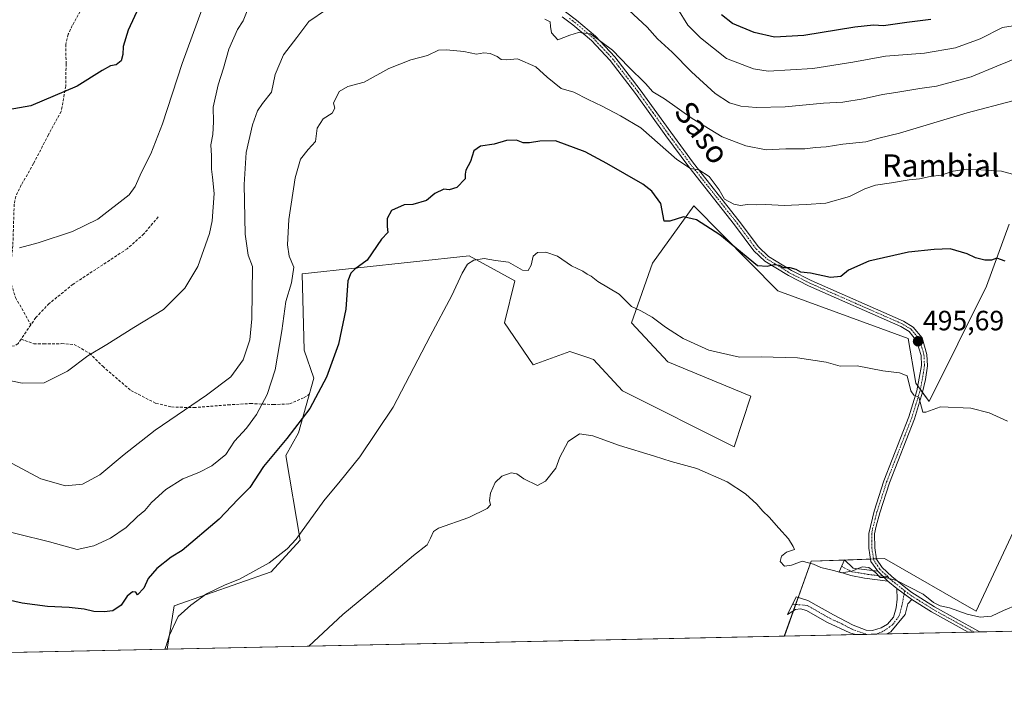
# Model space of a CAD drawing. Units: metres. Extents: x 645166 to 648647, y 4720700 to 4723086.
# Drawn here: x 645958 to 646311, y 4720700 to 4720943 of the extents above; entities that cross this region are included whole.
import ezdxf
from ezdxf.enums import TextEntityAlignment as Align

# ---------------------------------------------------------------- set-up
doc = ezdxf.new("R2010")
doc.units = ezdxf.units.M
doc.header["$MEASUREMENT"] = 0
doc.linetypes.add('TRAZO_Y_PUNTO', pattern=[1, 0.5, -0.25, 0, -0.25])
doc.linetypes.add('TRAZOSX2', pattern=[1.5, 1, -0.5])
for name, color, linetype, lineweight in [('Camino', 19, 'Continuous', 0), ('Camino Cxs', 19, 'Continuous', 0), ('Camino eje', 39, 'TRAZO_Y_PUNTO', 13), ('Carátula', 7, 'Continuous', 5), ('Comarca CxS', 133, 'Continuous', 0), ('Comunidad Autónoma CxS', 142, 'Continuous', 0), ('Cultivos herbáceos CxS', 92, 'Continuous', 0), ('Curva de nivel maestra', 36, 'Continuous', 30), ('Curva de nivel normal', 36, 'Continuous', 0), ('Espacio natural protegido CxS', 2, 'Continuous', 0), ('Matorral', 135, 'Continuous', 0), ('Matorral CxS', 135, 'Continuous', 0), ('Municipio CxS', 142, 'Continuous', 0), ('Provincia CxS', 1, 'Continuous', 0), ('Punto de cota en terreno', 7, 'Continuous', 0), ('Rótulo de punto de cota en terreno', 19, 'Continuous', 0), ('Senda', 19, 'TRAZOSX2', 0), ('Texto cartográfico', 19, 'Continuous', 0)]:
    doc.layers.add(name, color=color, linetype=linetype, lineweight=lineweight)
doc.styles.add('Arial', font='txt', dxfattribs={"height": 0.2})

# ---------------------------------------------------------------- blocks, each defined once
blk = doc.blocks.new('*U152')
at = {"layer": 'Matorral CxS', "color": 135, "linetype": 'Continuous', "lineweight": 0}
for points in [[(646342.91, 4720723.73, 488.84), (646232.42, 4720721.39, 487.37), (646242.02, 4720748.28, 490.09), (646268.35, 4720749.23, 490.73), (646301.26, 4720730.41, 490.1), (646336.05, 4720804.72, 496.89)], [(646313.09, 4720869.31, 501.4), (646304.95, 4720847.03, 498.95), (646284.33, 4720805.66, 495.03), (646279.63, 4720812.25, 495.03), (646276.81, 4720828.24, 495.61), (646230.04, 4720845.37, 497.84), (646200, 4720875.85, 501.17), (646185.08, 4720855.34, 496.8), (646177.62, 4720833.9, 494.56), (646190.67, 4720819.92, 492.96), (646220.39, 4720807.54, 493.01), (646214.44, 4720789.37, 490.73), (646174.32, 4720809.43, 491.19), (646163.97, 4720820.71, 491.61), (646161.56, 4720821.52, 491.59), (646155.51, 4720823.53, 491.58), (646142.35, 4720818.83, 492.07), (646132.01, 4720833.88, 493.51), (646135.77, 4720848.93, 494.2), (646119.31, 4720857.87, 495.53), (646059.38, 4720851.49, 503.98), (646060.11, 4720824.1, 502.43), (646063.64, 4720814.02, 500.64), (646058.1, 4720794.36, 499.34), (646053.56, 4720786.29, 498.7), (646058.66, 4720755.81, 493.92), (646048.32, 4720744.52, 493.87), (646013.53, 4720732.29, 495.66), (646010.93, 4720716.69, 494.06), (645943.92, 4720715.27, 498.46)]]:
    blk.add_polyline3d(points, dxfattribs=at)
blk = doc.blocks.new('*U160')
at = {"layer": 'Cultivos herbáceos CxS', "color": 92, "linetype": 'Continuous', "lineweight": 0}
blk.add_polyline3d([(646336.05, 4720804.72, 496.89), (646301.26, 4720730.41, 490.1), (646268.35, 4720749.23, 490.73), (646242.02, 4720748.28, 490.09), (646232.42, 4720721.39, 487.37), (646010.93, 4720716.69, 494.06), (646013.53, 4720732.29, 495.66), (646048.32, 4720744.52, 493.87), (646058.66, 4720755.81, 493.92), (646053.56, 4720786.29, 498.7), (646058.1, 4720794.36, 499.34), (646063.64, 4720814.02, 500.64), (646060.11, 4720824.1, 502.43), (646059.38, 4720851.49, 503.98), (646119.31, 4720857.87, 495.53), (646135.77, 4720848.93, 494.2), (646132.01, 4720833.88, 493.51), (646142.35, 4720818.83, 492.07), (646155.51, 4720823.53, 491.58), (646161.56, 4720821.52, 491.59), (646163.97, 4720820.71, 491.61), (646174.32, 4720809.43, 491.19), (646214.44, 4720789.37, 490.73), (646220.39, 4720807.54, 493.01), (646190.67, 4720819.92, 492.96), (646177.62, 4720833.9, 494.56), (646185.08, 4720855.34, 496.8), (646200, 4720875.85, 501.17), (646230.04, 4720845.37, 497.84), (646276.81, 4720828.24, 495.61), (646279.63, 4720812.25, 495.03), (646279.63, 4720812.25, 495.03), (646284.33, 4720805.66, 495.03), (646304.95, 4720847.03, 498.95), (646313.09, 4720869.31, 501.4)], dxfattribs=at)
blk = doc.blocks.new('*U166')
at = {"layer": 'Curva de nivel normal', "color": 36, "linetype": 'Continuous', "lineweight": 0}
blk.add_polyline3d([(646316.16, 4720732.69, 490), (646311.02, 4720730.62, 490), (646306.69, 4720728.51, 490), (646302.69, 4720728.14, 490), (646298.02, 4720729.25, 490), (646291.65, 4720731.58, 490), (646288.38, 4720732.26, 490), (646285.94, 4720733.5, 490), (646282.21, 4720736.44, 490), (646272.71, 4720741.34, 490), (646268.72, 4720742.49, 490), (646266.79, 4720742.39, 490), (646265.1, 4720744.2, 490), (646262.79, 4720746.05, 490), (646260.36, 4720746.21, 490), (646256.69, 4720744.66, 490), (646253.02, 4720744.1, 490), (646250.02, 4720744.9, 490), (646245.5, 4720745.97, 490), (646242.92, 4720747.24, 490), (646238.83, 4720748.33, 490), (646234.99, 4720746.91, 490), (646232.5, 4720746.5, 490), (646230.89, 4720748.22, 490), (646231.4, 4720750.14, 490), (646233.18, 4720751.52, 490), (646236.04, 4720752.48, 490), (646235.64, 4720753.6, 490), (646233.88, 4720756.35, 490), (646230.39, 4720760.09, 490), (646226.94, 4720764.14, 490), (646224.65, 4720766.29, 490), (646222.55, 4720768.78, 490), (646218.52, 4720772.42, 490), (646211.86, 4720776.75, 490), (646201.04, 4720781.6, 490), (646191.84, 4720784.07, 490), (646185.82, 4720786.05, 490), (646173.3, 4720789.79, 490), (646163.68, 4720793.29, 490), (646158.91, 4720794.04, 490), (646154.85, 4720791.3, 490), (646151.87, 4720785.65, 490), (646150.41, 4720781.69, 490), (646146.71, 4720777.06, 490), (646143.86, 4720775.47, 490), (646138.96, 4720777.84, 490), (646136.47, 4720779.61, 490), (646134.4, 4720780.07, 490), (646131.05, 4720778.84, 490), (646128.69, 4720776.51, 490), (646126.98, 4720772.66, 490), (646126.62, 4720770.1, 490), (646126.98, 4720768.47, 490), (646125.77, 4720767.25, 490), (646119.22, 4720764, 490), (646108.29, 4720760.2, 490), (646106.49, 4720758.92, 490), (646105.51, 4720756.58, 490), (646104.24, 4720754.19, 490), (646099.32, 4720750.36, 490), (646088.51, 4720741.1, 490), (646074.03, 4720729.11, 490), (646061.85, 4720717.77, 490)], dxfattribs=at)
blk = doc.blocks.new('*U183')
at = {"layer": 'Curva de nivel normal', "color": 36, "linetype": 'Continuous', "lineweight": 0}
for points in [[(646318.37, 4720941.11, 520), (646310.69, 4720939.88, 520), (646302.71, 4720935.85, 520), (646293.78, 4720932.54, 520), (646282.71, 4720930.62, 520), (646278.02, 4720930.37, 520), (646268.69, 4720929.65, 520), (646257.02, 4720927.44, 520), (646242.69, 4720925.13, 520), (646226.65, 4720924.19, 520), (646221.32, 4720925.07, 520), (646211.69, 4720928.72, 520), (646202.36, 4720936.13, 520), (646197.75, 4720940.76, 520), (646194.12, 4720946.71, 520)], [(646023.57, 4720946.59, 520), (646016.32, 4720926.93, 520), (646009.3, 4720905.26, 520), (646005.14, 4720894.59, 520), (646001.76, 4720887.93, 520), (645999.53, 4720882.8, 520), (645997.36, 4720879.86, 520), (645986.16, 4720871.1, 520), (645977.02, 4720866.61, 520), (645964.68, 4720862.63, 520), (645958.01, 4720860.78, 520)]]:
    blk.add_polyline3d(points, dxfattribs=at)
blk = doc.blocks.new('*U205')
at = {"layer": 'Curva de nivel normal', "color": 36, "linetype": 'Continuous', "lineweight": 0}
blk.add_polyline3d([(646322.13, 4720885.07, 505), (646310.36, 4720888.36, 505), (646302.86, 4720888.84, 505), (646297.74, 4720889.04, 505), (646292.98, 4720888.27, 505), (646288.72, 4720886.9, 505), (646284.69, 4720886.37, 505), (646280.89, 4720885.54, 505), (646277.17, 4720885.18, 505), (646270.89, 4720884.07, 505), (646265.17, 4720883.29, 505), (646261.26, 4720881.93, 505), (646255.83, 4720879.18, 505), (646247.36, 4720876.86, 505), (646240.26, 4720876.39, 505), (646232.37, 4720875.99, 505), (646225.83, 4720876.4, 505), (646222.32, 4720876.23, 505), (646219.19, 4720876.35, 505), (646216.72, 4720875.98, 505), (646214.25, 4720876.41, 505), (646211, 4720878.24, 505), (646209.08, 4720881.65, 505), (646205.44, 4720886.34, 505), (646201.72, 4720888.78, 505), (646198.78, 4720889.28, 505), (646193.8, 4720892.52, 505), (646180.91, 4720903.82, 505), (646173.64, 4720908.21, 505), (646167.09, 4720911.66, 505), (646161.99, 4720914.06, 505), (646156.94, 4720916.65, 505), (646152.37, 4720917.99, 505), (646147.31, 4720922.02, 505), (646143.2, 4720925.77, 505), (646136.71, 4720928.61, 505), (646132.73, 4720928.3, 505), (646130.86, 4720928.43, 505), (646129.44, 4720929.44, 505), (646126.88, 4720930.61, 505), (646124.62, 4720930.74, 505), (646121.97, 4720930.32, 505), (646117.38, 4720931.29, 505), (646111.26, 4720931.84, 505), (646108.32, 4720931.77, 505), (646104.37, 4720929.82, 505), (646098.36, 4720928.24, 505), (646090.49, 4720925.12, 505), (646081.61, 4720920.26, 505), (646075.76, 4720918.68, 505), (646072.69, 4720916.92, 505), (646070.7, 4720912.7, 505), (646071.12, 4720910.9, 505), (646070.15, 4720909.1, 505), (646066.96, 4720907.08, 505), (646064.8, 4720903.76, 505), (646064.19, 4720898.93, 505), (646061.52, 4720896.09, 505), (646058.81, 4720892.59, 505), (646056.86, 4720885.93, 505), (646054.6, 4720870.96, 505), (646054.13, 4720861.86, 505), (646054.81, 4720857.78, 505), (646056.38, 4720853.89, 505), (646055.54, 4720848.26, 505), (646053.61, 4720841.56, 505), (646052.18, 4720830.98, 505), (646049.78, 4720816.96, 505), (646046.81, 4720808.11, 505), (646043.02, 4720800.92, 505), (646039.42, 4720796.1, 505), (646035.2, 4720791.37, 505), (646032.02, 4720786.64, 505), (646027.02, 4720782.54, 505), (646022.36, 4720780.12, 505), (646016.66, 4720777.89, 505), (646010.51, 4720774.03, 505), (646005.39, 4720769.38, 505), (646003.01, 4720766.47, 505), (646000.4, 4720764.32, 505), (645996.23, 4720760.38, 505), (645990.66, 4720756.58, 505), (645984.69, 4720753.77, 505), (645978.7, 4720752.5, 505), (645968.71, 4720755.2, 505), (645945.43, 4720761, 505)], dxfattribs=at)
blk = doc.blocks.new('*U227')
at = {"layer": 'Curva de nivel normal', "color": 36, "linetype": 'Continuous', "lineweight": 0}
for points in [[(646314.36, 4720913.58, 510), (646298.02, 4720909.24, 510), (646273.69, 4720901.9, 510), (646266.36, 4720900.11, 510), (646261.68, 4720898.84, 510), (646253.39, 4720898.01, 510), (646247.47, 4720897.04, 510), (646243.61, 4720896.83, 510), (646239.82, 4720896.36, 510), (646232.91, 4720896.35, 510), (646225.92, 4720896.02, 510), (646218.58, 4720897.36, 510), (646210.14, 4720900.64, 510), (646199.39, 4720907.24, 510), (646189.44, 4720914.34, 510), (646185.26, 4720916.83, 510), (646182.57, 4720919.81, 510), (646176.48, 4720925.72, 510), (646170.82, 4720931.72, 510), (646162.88, 4720937.67, 510), (646158.56, 4720938.1, 510), (646155.51, 4720937.1, 510), (646151.18, 4720935.42, 510), (646148.92, 4720937.92, 510), (646148.46, 4720940.26, 510), (646148.39, 4720941.98, 510), (646146.52, 4720942.83, 510)], [(646068.1, 4720946.4, 510), (646061.86, 4720942.06, 510), (646057.56, 4720936.26, 510), (646052.74, 4720930.02, 510), (646049.75, 4720922.97, 510), (646048.44, 4720916.68, 510), (646045.22, 4720912.55, 510), (646043.36, 4720909.92, 510), (646041.59, 4720904.97, 510), (646039.34, 4720895.06, 510), (646038.64, 4720883.55, 510), (646038.96, 4720865.7, 510), (646039.99, 4720858.21, 510), (646041.66, 4720854.06, 510), (646041.39, 4720835.26, 510), (646040.62, 4720827.72, 510), (646038.24, 4720820.59, 510), (646033.86, 4720814.53, 510), (646025.07, 4720807.88, 510), (646006.69, 4720795.28, 510), (645995.51, 4720786.56, 510), (645986.79, 4720779.34, 510), (645980.63, 4720775.96, 510), (645974.53, 4720775.33, 510), (645965.67, 4720777.9, 510), (645955.39, 4720783.32, 510)]]:
    blk.add_polyline3d(points, dxfattribs=at)
blk = doc.blocks.new('*U235')
at = {"layer": 'Curva de nivel normal', "color": 36, "linetype": 'Continuous', "lineweight": 0}
blk.add_polyline3d([(646312.51, 4720798.61, 495), (646305.94, 4720801.5, 495), (646299.27, 4720803.26, 495), (646288.44, 4720803.69, 495), (646283.24, 4720801.8, 495), (646282.16, 4720801.74, 495), (646280.71, 4720807.18, 495), (646278.93, 4720807.93, 495), (646277.84, 4720809.5, 495), (646276.48, 4720814.85, 495), (646273.72, 4720815.93, 495), (646267.76, 4720816.58, 495), (646258.52, 4720818.4, 495), (646252.45, 4720818.28, 495), (646247.46, 4720819.71, 495), (646237.17, 4720821.26, 495), (646224.05, 4720821.7, 495), (646216.32, 4720821.53, 495), (646205.37, 4720824.01, 495), (646196.09, 4720828.27, 495), (646193.18, 4720830.18, 495), (646189.8, 4720832.27, 495), (646185.02, 4720835.93, 495), (646180.98, 4720838.22, 495), (646177.53, 4720839.77, 495), (646173.21, 4720844.12, 495), (646165.46, 4720848.7, 495), (646163.06, 4720850.63, 495), (646161.73, 4720851.32, 495), (646160.1, 4720852.43, 495), (646156.07, 4720854.33, 495), (646151.03, 4720857.81, 495), (646146.86, 4720859.27, 495), (646143.86, 4720859.06, 495), (646142.31, 4720857.74, 495), (646141.57, 4720854.59, 495), (646140.5, 4720852.61, 495), (646138.42, 4720852.79, 495), (646133.41, 4720855.64, 495), (646128.81, 4720856.22, 495), (646124.66, 4720856.94, 495), (646121.02, 4720856.37, 495), (646118.76, 4720854.9, 495), (646116.8, 4720851.66, 495), (646113.16, 4720843.66, 495), (646105.32, 4720829.1, 495), (646092.09, 4720803.62, 495), (646080.09, 4720785.78, 495), (646073.05, 4720777, 495), (646067.23, 4720769.94, 495), (646057.3, 4720756.19, 495), (646054.08, 4720752.7, 495), (646047.55, 4720747.76, 495), (646036.98, 4720741.89, 495), (646031.78, 4720739.8, 495), (646025.14, 4720736.53, 495), (646019.47, 4720732.53, 495), (646014.88, 4720728.44, 495), (646011.69, 4720721.46, 495), (646010.78, 4720718.25, 495), (646010.18, 4720716.67, 495)], dxfattribs=at)
blk = doc.blocks.new('*U242')
at = {"layer": 'Curva de nivel maestra', "color": 36, "linetype": 'Continuous', "lineweight": 30}
blk.add_polyline3d([(646311.69, 4720856.06, 500), (646308.69, 4720857.05, 500), (646306.69, 4720856.34, 500), (646304.36, 4720856.39, 500), (646301.06, 4720857.24, 500), (646297.97, 4720858.69, 500), (646291.96, 4720860.49, 500), (646286.17, 4720860.17, 500), (646277.02, 4720859.2, 500), (646262.69, 4720856, 500), (646255.4, 4720852.73, 500), (646252.74, 4720850.52, 500), (646248.92, 4720850.11, 500), (646241.82, 4720851.7, 500), (646238.35, 4720852.07, 500), (646236.6, 4720853.05, 500), (646234.55, 4720853.59, 500), (646232.18, 4720853.66, 500), (646230.73, 4720854.42, 500), (646228.74, 4720854.72, 500), (646226.3, 4720854.1, 500), (646222.76, 4720854.28, 500), (646209.24, 4720865.48, 500), (646200.94, 4720870.86, 500), (646196.25, 4720871.86, 500), (646191.31, 4720870.39, 500), (646189.35, 4720870.34, 500), (646188.14, 4720876.71, 500), (646184.86, 4720881.16, 500), (646181.68, 4720883.59, 500), (646168.73, 4720891.05, 500), (646161, 4720895.24, 500), (646150.36, 4720899.24, 500), (646144.69, 4720899.07, 500), (646141.02, 4720898.47, 500), (646138.69, 4720898.53, 500), (646136.36, 4720899.45, 500), (646132.69, 4720899.34, 500), (646128.36, 4720898.05, 500), (646123.39, 4720897.26, 500), (646121.04, 4720895.67, 500), (646119.8, 4720891.81, 500), (646118.2, 4720888.66, 500), (646117.93, 4720887.28, 500), (646117.87, 4720885.6, 500), (646114.88, 4720882.48, 500), (646112.14, 4720881.65, 500), (646110.22, 4720881.88, 500), (646107.02, 4720880.28, 500), (646103.98, 4720877.82, 500), (646099.18, 4720876.4, 500), (646095.98, 4720876.23, 500), (646091.53, 4720874.18, 500), (646089.88, 4720871.28, 500), (646089.93, 4720868.43, 500), (646090.2, 4720866.26, 500), (646087.86, 4720863.94, 500), (646082.69, 4720856.41, 500), (646078.33, 4720853.14, 500), (646076.86, 4720851.64, 500), (646075.83, 4720848.9, 500), (646075.06, 4720838.78, 500), (646072.45, 4720826.2, 500), (646068.17, 4720814.35, 500), (646062.2, 4720803.16, 500), (646053.91, 4720792.33, 500), (646045.58, 4720782.28, 500), (646040.69, 4720774.76, 500), (646036.36, 4720770.42, 500), (646029.69, 4720763.35, 500), (646016.39, 4720752.13, 500), (646012.48, 4720749.74, 500), (646007.24, 4720745.66, 500), (646004.12, 4720742.1, 500), (646002.62, 4720738.58, 500), (646000.39, 4720736.21, 500), (645999.72, 4720737.16, 500), (645998.55, 4720737.28, 500), (645996.69, 4720735.78, 500), (645994.46, 4720732.54, 500), (645991.44, 4720730.53, 500), (645988.43, 4720730.06, 500), (645984.72, 4720730.24, 500), (645981.16, 4720731.05, 500), (645975.78, 4720731.67, 500), (645968.06, 4720731.97, 500), (645958.99, 4720733.23, 500), (645949.88, 4720735.31, 500)], dxfattribs=at)
blk = doc.blocks.new('*U245')
at = {"layer": 'Curva de nivel maestra', "color": 36, "linetype": 'Continuous', "lineweight": 30}
for points in [[(646285.02, 4720942.71, 525), (646276.36, 4720941.74, 525), (646268.02, 4720940.51, 525), (646264.45, 4720940.67, 525), (646257.72, 4720940.06, 525), (646239.45, 4720937.04, 525), (646228.93, 4720936.46, 525), (646221.65, 4720938.09, 525), (646213.84, 4720941.28, 525), (646209.83, 4720944.46, 525)], [(646001.52, 4720948.79, 525), (645997.04, 4720938.96, 525), (645995.21, 4720933.07, 525), (645995.11, 4720930.22, 525), (645994.45, 4720927.98, 525), (645992.69, 4720926.52, 525), (645990.69, 4720926.1, 525), (645987.69, 4720924.47, 525), (645978.69, 4720918.87, 525), (645962.02, 4720911.82, 525), (645949.01, 4720909.44, 525)]]:
    blk.add_polyline3d(points, dxfattribs=at)
blk = doc.blocks.new('5PATER')
at = {"layer": 'Carátula', "linetype": 'Continuous', "lineweight": 5}
h = blk.add_hatch(color=250, dxfattribs=at)
edge = h.paths.add_edge_path()
edge.add_ellipse((0, 0.01), major_axis=(-1.33, -1.34), ratio=0.999422, start_angle=0, end_angle=360)
blk = doc.blocks.new('*U260')
at = {"layer": 'Camino eje', "color": 39, "linetype": 'TRAZO_Y_PUNTO', "lineweight": 13}
for points in [[(646265.45, 4720722.09, 488.48), (646268.12, 4720723.24, 488.58), (646271.28, 4720725.48, 488.72), (646273.63, 4720728.67, 488.83), (646274.61, 4720732.28, 489.16), (646275.59, 4720737.68, 489.72)], [(646235.35, 4720732.86, 488.07), (646240.61, 4720732.41, 488.17), (646248.86, 4720727.72, 488.28), (646253.01, 4720725.81, 488.33), (646256.52, 4720723.95, 488.35), (646262.05, 4720722.02, 488.39)]]:
    blk.add_polyline3d(points, dxfattribs=at)

msp = doc.modelspace()

# ---------------------------------------------------------------- linework, layer by layer
at = {"layer": 'Camino', "color": 19, "linetype": 'Continuous', "lineweight": 0}
for points in [[(646153.87, 4720945.47, 511.4), (646157.88, 4720942.56, 510.83), (646164.65, 4720936.79, 510.54), (646171.62, 4720929.37, 509.44), (646180.74, 4720917.51, 508.61), (646191.65, 4720902.27, 506.67), (646199.82, 4720891.2, 505.39), (646216.25, 4720870.38, 502.76), (646223.12, 4720861.09, 501.17), (646226.76, 4720857.7, 500.44), (646234.95, 4720852.66, 499.74), (646241.99, 4720849.07, 498.74), (646275.19, 4720834.46, 496.36), (646278.68, 4720832.33, 495.99), (646281.81, 4720828.45, 495.71), (646283.58, 4720822.54, 495.93), (646283.76, 4720818.48, 495.82), (646283.07, 4720813.54, 495.49), (646282.04, 4720808.94, 495.03), (646279.13, 4720799.38, 494.58), (646270.11, 4720776.38, 492.73), (646266.68, 4720765.65, 491.68), (646265.36, 4720760.83, 491.29), (646264.82, 4720758.08, 491.06), (646264.87, 4720753.1, 490.76), (646265.53, 4720749.04, 490.43), (646267.55, 4720746.05, 490.32), (646270.97, 4720742.74, 490.13), (646277.78, 4720737.27, 489.82), (646286.25, 4720731.96, 489.85), (646301.78, 4720723.35, 489.02), (646302.57, 4720722.88, 489.03), (646302.58, 4720722.88, 489.03)], [(646265.91, 4720744.67, 490.09), (646263.5, 4720748.23, 490.25), (646262.74, 4720752.92, 490.58), (646262.68, 4720758.28, 490.93), (646264.63, 4720766.26, 491.67), (646268.1, 4720777.1, 492.79), (646277.11, 4720800.08, 494.54), (646279.98, 4720809.48, 494.93), (646281.62, 4720818.58, 495.4), (646281.46, 4720822.18, 495.48), (646279.89, 4720827.44, 495.61), (646277.25, 4720830.7, 495.78), (646274.2, 4720832.56, 495.91), (646241.08, 4720847.14, 498.17), (646233.9, 4720850.8, 499.19), (646225.46, 4720855.99, 500.14), (646221.52, 4720859.66, 500.8), (646214.55, 4720869.08, 501.81), (646198.12, 4720889.91, 504.77), (646189.92, 4720901.02, 506.16), (646179.03, 4720916.24, 507.94), (646169.97, 4720928.02, 508.88), (646163.21, 4720935.22, 509.74), (646156.56, 4720940.88, 510.31), (646152.71, 4720943.68, 510.88)], [(646269.56, 4720741.14, 489.92), (646261.13, 4720742.17, 489.76), (646256.24, 4720743.14, 489.69), (646252.04, 4720744.47, 489.81), (646253.95, 4720748.8, 490.28), (646257.13, 4720745.83, 489.98), (646265.91, 4720744.67, 490.09)], [(646265.91, 4720744.67, 490.09), (646269.56, 4720741.14, 489.92)], [(646265.91, 4720744.67, 490.09), (646269.56, 4720741.14, 489.92)], [(646272.83, 4720738.52, 489.78), (646269.56, 4720741.14, 489.92)], [(646257.9, 4720721.93, 488.33), (646257.89, 4720721.93, 488.33), (646255.96, 4720722.6, 488.3), (646247.66, 4720726.42, 488.2), (646240.4, 4720730.6, 488.12), (646238.19, 4720731.15, 488.1), (646236.45, 4720730.89, 488.05), (646233.58, 4720729.11, 487.81), (646236.61, 4720735.54, 488.25), (646240.81, 4720734.21, 488.23), (646250.05, 4720729.01, 488.35), (646257.07, 4720725.29, 488.44), (646261.75, 4720723.51, 488.44), (646264.06, 4720723.42, 488.49), (646267.18, 4720724.39, 488.6), (646269.48, 4720725.7, 488.69), (646271.54, 4720728.17, 488.78), (646272.53, 4720731.55, 488.95), (646272.95, 4720734.69, 489.25), (646272.83, 4720738.52, 489.78)], [(646272.83, 4720738.52, 489.78), (646278.19, 4720734.5, 489.59)], [(646272.83, 4720738.52, 489.78), (646278.19, 4720734.5, 489.59)], [(646278.19, 4720734.5, 489.59), (646276.69, 4720733.01, 489.41), (646275.71, 4720729.16, 488.92), (646270.58, 4720722.93, 488.64), (646269.16, 4720722.17, 488.58), (646269.15, 4720722.17, 488.58)], [(646298.4, 4720722.79, 489.02), (646298.39, 4720722.79, 489.02), (646285.17, 4720730.12, 489.42), (646278.19, 4720734.5, 489.59)], [(646269.15, 4720722.17, 488.58), (646257.9, 4720721.93, 488.33)], [(646302.58, 4720722.88, 489.03), (646298.4, 4720722.79, 489.02)]]:
    msp.add_polyline3d(points, dxfattribs=at)
at = {"layer": 'Camino Cxs', "color": 19, "linetype": 'Continuous', "lineweight": 0}
msp.add_polyline3d([(646153.87, 4720945.47, 511.4), (646157.88, 4720942.56, 510.83), (646164.65, 4720936.79, 510.54), (646171.62, 4720929.37, 509.44), (646180.74, 4720917.51, 508.61), (646191.65, 4720902.27, 506.67), (646199.82, 4720891.2, 505.39), (646216.25, 4720870.38, 502.76), (646223.12, 4720861.09, 501.17), (646226.76, 4720857.7, 500.44), (646234.95, 4720852.66, 499.74), (646241.99, 4720849.07, 498.74), (646275.19, 4720834.46, 496.36), (646278.68, 4720832.33, 495.99), (646281.81, 4720828.45, 495.71), (646283.58, 4720822.54, 495.93), (646283.76, 4720818.48, 495.82), (646283.07, 4720813.54, 495.49), (646282.04, 4720808.94, 495.03), (646279.13, 4720799.38, 494.58), (646270.11, 4720776.38, 492.73), (646266.68, 4720765.65, 491.68), (646265.36, 4720760.83, 491.29), (646264.82, 4720758.08, 491.06), (646264.87, 4720753.1, 490.76), (646265.53, 4720749.04, 490.43), (646267.55, 4720746.05, 490.32), (646270.97, 4720742.74, 490.13), (646277.78, 4720737.27, 489.82), (646286.25, 4720731.96, 489.85), (646301.78, 4720723.35, 489.02), (646302.57, 4720722.88, 489.03), (646302.58, 4720722.88, 489.03), (646298.4, 4720722.79, 489.02), (646298.39, 4720722.79, 489.02), (646285.17, 4720730.12, 489.42), (646278.19, 4720734.5, 489.59), (646272.83, 4720738.52, 489.78), (646269.56, 4720741.14, 489.92), (646265.91, 4720744.67, 490.09), (646263.5, 4720748.23, 490.25), (646262.74, 4720752.92, 490.58), (646262.68, 4720758.28, 490.93), (646264.63, 4720766.26, 491.67), (646268.1, 4720777.1, 492.79), (646277.11, 4720800.08, 494.54), (646279.98, 4720809.48, 494.93), (646281.62, 4720818.58, 495.4), (646281.46, 4720822.18, 495.48), (646279.89, 4720827.44, 495.61), (646277.25, 4720830.7, 495.78), (646274.2, 4720832.56, 495.91), (646241.08, 4720847.14, 498.17), (646233.9, 4720850.8, 499.19), (646225.46, 4720855.99, 500.14), (646221.52, 4720859.66, 500.8), (646214.55, 4720869.08, 501.81), (646198.12, 4720889.91, 504.77), (646189.92, 4720901.02, 506.16), (646179.03, 4720916.24, 507.94), (646169.97, 4720928.02, 508.88), (646163.21, 4720935.22, 509.74), (646156.56, 4720940.88, 510.31), (646152.71, 4720943.68, 510.88)], dxfattribs=at)
for points in [[(646265.91, 4720744.67, 490.09), (646269.56, 4720741.14, 489.92), (646261.13, 4720742.17, 489.76), (646256.24, 4720743.14, 489.69), (646252.04, 4720744.47, 489.81), (646253.95, 4720748.8, 490.28), (646257.13, 4720745.83, 489.98), (646265.91, 4720744.67, 490.09)], [(646278.19, 4720734.5, 489.59), (646276.69, 4720733.01, 489.41), (646275.71, 4720729.16, 488.92), (646270.58, 4720722.93, 488.64), (646269.16, 4720722.17, 488.58), (646269.15, 4720722.17, 488.58), (646257.9, 4720721.93, 488.33), (646257.89, 4720721.93, 488.33), (646255.96, 4720722.6, 488.3), (646247.66, 4720726.42, 488.2), (646240.4, 4720730.6, 488.12), (646238.19, 4720731.15, 488.1), (646236.45, 4720730.89, 488.05), (646233.58, 4720729.11, 487.81), (646236.61, 4720735.54, 488.25), (646240.81, 4720734.21, 488.23), (646250.05, 4720729.01, 488.35), (646257.07, 4720725.29, 488.44), (646261.75, 4720723.51, 488.44), (646264.06, 4720723.42, 488.49), (646267.18, 4720724.39, 488.6), (646269.48, 4720725.7, 488.69), (646271.54, 4720728.17, 488.78), (646272.53, 4720731.55, 488.95), (646272.95, 4720734.69, 489.25), (646272.83, 4720738.52, 489.78), (646278.19, 4720734.5, 489.59)]]:
    msp.add_polyline3d(points, close=True, dxfattribs=at)
at = {"layer": 'Camino eje', "color": 39, "linetype": 'TRAZO_Y_PUNTO', "lineweight": 13}
for points in [[(646155.3, 4720943.12, 510.65), (646157.22, 4720941.72, 510.54), (646160.61, 4720938.84, 510.13), (646163.93, 4720936.01, 510.11), (646170.8, 4720928.7, 509.11), (646179.89, 4720916.88, 508.29), (646185.34, 4720909.26, 507.36), (646190.79, 4720901.65, 506.43), (646198.97, 4720890.56, 505.07), (646207.19, 4720880.14, 503.75), (646215.4, 4720869.73, 502.25), (646222.32, 4720860.38, 500.94), (646226.11, 4720856.85, 500.29), (646234.43, 4720851.73, 499.47), (646241.54, 4720848.11, 498.4), (646258.1, 4720840.82, 497.15), (646274.7, 4720833.51, 495.97), (646277.97, 4720831.52, 495.88), (646279.29, 4720829.89, 495.79), (646280.85, 4720827.95, 495.65), (646281.74, 4720824.99, 495.61), (646282.52, 4720822.36, 495.7), (646282.69, 4720818.53, 495.61), (646282.35, 4720816.06, 495.45), (646281.53, 4720811.51, 495.1), (646281.01, 4720809.21, 494.97), (646279.56, 4720804.43, 494.88), (646278.12, 4720799.73, 494.56), (646269.11, 4720776.74, 492.75), (646267.37, 4720771.32, 492.1), (646265.66, 4720765.96, 491.68), (646265, 4720763.55, 491.48), (646264.02, 4720759.56, 491.12), (646263.75, 4720758.18, 491), (646263.78, 4720755.5, 490.83), (646263.81, 4720753.01, 490.67), (646264.52, 4720748.64, 490.34), (646266.73, 4720745.36, 490.18), (646269.59, 4720742.67, 490.07)], [(646252.92, 4720746.45, 490.03), (646256.69, 4720744.49, 489.85), (646262.36, 4720743.57, 489.89), (646269.59, 4720742.67, 490.07)], [(646269.59, 4720742.67, 490.07), (646270.27, 4720741.94, 490.03), (646271.9, 4720740.63, 489.99), (646275.14, 4720738.02, 489.75), (646275.59, 4720737.68, 489.72)], [(646275.59, 4720737.68, 489.72), (646277.99, 4720735.89, 489.71), (646285.71, 4720731.04, 489.62), (646292.32, 4720727.38, 489.31), (646300.49, 4720722.83, 489.01)]]:
    msp.add_polyline3d(points, dxfattribs=at)
at = {"layer": 'Comarca CxS', "color": 133, "linetype": 'Continuous', "lineweight": 0}
msp.add_polyline3d([(648631.07, 4720772.28, 687.26), (645214.08, 4720699.78, 485.78), (645165.63, 4723013.18, 900.71), (648581.46, 4723085.7, 1215.46), (648631.07, 4720772.28, 687.26)], close=True, dxfattribs=at)
msp.add_polyline3d([(648631.07, 4720772.28, 687.26), (645214.08, 4720699.78, 485.78), (645165.63, 4723013.18, 900.71), (648581.46, 4723085.7, 1215.46), (648631.07, 4720772.28, 687.26)], close=True, dxfattribs=at)
at = {"layer": 'Comunidad Autónoma CxS', "color": 142, "linetype": 'Continuous', "lineweight": 0}
msp.add_polyline3d([(647350.72, 4720745.11, 524.93), (645214.08, 4720699.78, 485.78), (645165.63, 4723013.18, 900.71), (648581.46, 4723085.7, 1215.46), (648616.71, 4721441.96, 691.98), (648631.07, 4720772.28, 687.26), (647350.72, 4720745.11, 524.93)], close=True, dxfattribs=at)
msp.add_polyline3d([(647350.72, 4720745.11, 524.93), (645214.08, 4720699.78, 485.78), (645165.63, 4723013.18, 900.71), (648581.46, 4723085.7, 1215.46), (648616.71, 4721441.96, 691.98), (648631.07, 4720772.28, 687.26), (647350.72, 4720745.11, 524.93)], close=True, dxfattribs=at)
at = {"layer": 'Cultivos herbáceos CxS', "color": 92, "linetype": 'Continuous', "lineweight": 0}
for points in [[(646313.09, 4720869.31, 501.4), (646304.95, 4720847.03, 498.95), (646284.33, 4720805.66, 495.03), (646282.03, 4720808.89, 495.03), (646281.2, 4720810.05, 495.02), (646280.31, 4720811.3, 495.02), (646279.63, 4720812.25, 495.03), (646276.81, 4720828.24, 495.61), (646230.04, 4720845.37, 497.84), (646199.99, 4720875.85, 501.17), (646185.08, 4720855.34, 496.8), (646177.62, 4720833.9, 494.56), (646190.67, 4720819.92, 492.96), (646220.39, 4720807.54, 493.01), (646214.44, 4720789.38, 490.73), (646174.32, 4720809.43, 491.19), (646163.97, 4720820.71, 491.61), (646161.56, 4720821.52, 491.59), (646155.51, 4720823.53, 491.58), (646142.35, 4720818.83, 492.07), (646132, 4720833.88, 493.51), (646135.77, 4720848.93, 494.2), (646119.31, 4720857.87, 495.53), (646059.38, 4720851.49, 503.98), (646060.11, 4720824.1, 502.43), (646063.64, 4720814.02, 500.64), (646058.1, 4720794.36, 499.34), (646053.56, 4720786.29, 498.7), (646058.66, 4720755.81, 493.92), (646048.32, 4720744.52, 493.87), (646013.53, 4720732.29, 495.66), (646010.93, 4720716.69, 494.06)], [(646232.41, 4720721.39, 487.37), (646235.63, 4720730.38, 487.98), (646236.48, 4720732.76, 488.14), (646237.38, 4720735.3, 488.25), (646242.02, 4720748.28, 490.09), (646253.91, 4720748.71, 490.27), (646254.04, 4720748.71, 490.27), (646263.37, 4720749.05, 490.31), (646264.44, 4720749.09, 490.37), (646265.52, 4720749.12, 490.44), (646268.35, 4720749.23, 490.73), (646301.26, 4720730.41, 490.1), (646336.05, 4720804.72, 496.89)], [(646232.41, 4720721.39, 487.37), (646010.93, 4720716.69, 494.06)]]:
    msp.add_polyline3d(points, dxfattribs=at)
at = {"layer": 'Curva de nivel normal', "color": 36, "linetype": 'Continuous', "lineweight": 0}
for points in [[(645953.18, 4720813.46, 515), (645959.01, 4720812.15, 515), (645966.82, 4720812.32, 515), (645975.26, 4720816.51, 515), (645982.5, 4720822.03, 515), (645989.36, 4720826.11, 515), (645998.97, 4720832.17, 515), (646009.64, 4720838.6, 515), (646017.28, 4720846.36, 515), (646021.99, 4720854.12, 515), (646026.2, 4720865.9, 515), (646027.12, 4720870.43, 515), (646027.8, 4720880.26, 515), (646027.26, 4720886.16, 515), (646026.91, 4720889.07, 515), (646026.93, 4720893.86, 515), (646026.64, 4720897.8, 515), (646027.38, 4720901.43, 515), (646027.62, 4720906.07, 515), (646027.52, 4720911.26, 515), (646029.31, 4720919.36, 515), (646031.2, 4720925.24, 515), (646033.07, 4720932.06, 515), (646036.17, 4720939.19, 515), (646038.31, 4720942.26, 515), (646039.67, 4720945.93, 515)], [(646176.65, 4720946.07, 515), (646183.18, 4720940.06, 515), (646186.95, 4720935.86, 515), (646192.13, 4720931.07, 515), (646199.08, 4720923.94, 515), (646207.65, 4720916.21, 515), (646212.69, 4720912.9, 515), (646216.82, 4720911.67, 515), (646222.34, 4720911.13, 515), (646232.72, 4720911.43, 515), (646246.5, 4720912.7, 515), (646253.36, 4720913.06, 515), (646260.69, 4720914.26, 515), (646267.69, 4720915.88, 515), (646272.36, 4720916.54, 515), (646281.02, 4720917.97, 515), (646287.04, 4720918.82, 515), (646299.44, 4720922.22, 515), (646308.71, 4720925.96, 515), (646316.28, 4720929.17, 515)]]:
    msp.add_polyline3d(points, dxfattribs=at)
at = {"layer": 'Espacio natural protegido CxS', "color": 2, "linetype": 'Continuous', "lineweight": 0}
for points in [[(647350.72, 4720745.11, 524.93), (645214.08, 4720699.78, 485.78), (645165.63, 4723013.18, 900.71), (648581.46, 4723085.7, 1215.46)], [(647348.58, 4720745.07, 524.78), (645214.08, 4720699.78, 485.78), (645165.63, 4723013.18, 900.71), (648581.46, 4723085.7, 1215.46)], [(647350.72, 4720745.11, 524.93), (645214.08, 4720699.78, 485.78), (645165.63, 4723013.18, 900.71), (648581.46, 4723085.7, 1215.46)], [(647348.58, 4720745.07, 524.78), (645214.08, 4720699.78, 485.78), (645165.63, 4723013.18, 900.71), (648581.46, 4723085.7, 1215.46)]]:
    msp.add_polyline3d(points, dxfattribs=at)
at = {"layer": 'Matorral', "color": 135, "linetype": 'Continuous', "lineweight": 0}
for points in [[(646313.09, 4720869.31, 501.4), (646304.95, 4720847.03, 498.95), (646284.33, 4720805.66, 495.03), (646282.03, 4720808.89, 495.03), (646281.2, 4720810.05, 495.02), (646280.31, 4720811.3, 495.02), (646279.63, 4720812.25, 495.03), (646276.81, 4720828.24, 495.61), (646230.04, 4720845.37, 497.84), (646199.99, 4720875.85, 501.17), (646185.08, 4720855.34, 496.8), (646177.62, 4720833.9, 494.56), (646190.67, 4720819.92, 492.96), (646220.39, 4720807.54, 493.01), (646214.44, 4720789.38, 490.73), (646174.32, 4720809.43, 491.19), (646163.97, 4720820.71, 491.61), (646161.56, 4720821.52, 491.59), (646155.51, 4720823.53, 491.58), (646142.35, 4720818.83, 492.07), (646132, 4720833.88, 493.51), (646135.77, 4720848.93, 494.2), (646119.31, 4720857.87, 495.53), (646059.38, 4720851.49, 503.98), (646060.11, 4720824.1, 502.43), (646063.64, 4720814.02, 500.64), (646058.1, 4720794.36, 499.34), (646053.56, 4720786.29, 498.7), (646058.66, 4720755.81, 493.92), (646048.32, 4720744.52, 493.87), (646013.53, 4720732.29, 495.66), (646010.93, 4720716.69, 494.06)], [(646232.41, 4720721.39, 487.37), (646235.63, 4720730.38, 487.98), (646236.48, 4720732.76, 488.14), (646237.38, 4720735.3, 488.25), (646242.02, 4720748.28, 490.09), (646253.91, 4720748.71, 490.27), (646254.04, 4720748.71, 490.27), (646263.37, 4720749.05, 490.31), (646264.44, 4720749.09, 490.37), (646265.52, 4720749.12, 490.44), (646268.35, 4720749.23, 490.73), (646301.26, 4720730.41, 490.1), (646336.05, 4720804.72, 496.89)], [(646342.91, 4720723.73, 488.84), (646302.58, 4720722.88, 489.03), (646300.49, 4720722.83, 489.01), (646298.4, 4720722.79, 489.02), (646269.15, 4720722.17, 488.58), (646265.45, 4720722.09, 488.48), (646262.05, 4720722.02, 488.39), (646257.9, 4720721.93, 488.33), (646232.41, 4720721.39, 487.37)], [(646010.93, 4720716.69, 494.06), (645943.92, 4720715.27, 498.46)]]:
    msp.add_polyline3d(points, dxfattribs=at)
at = {"layer": 'Municipio CxS', "color": 142, "linetype": 'Continuous', "lineweight": 0}
msp.add_polyline3d([(648631.07, 4720772.28, 687.26), (645214.08, 4720699.78, 485.78), (645194.5, 4721634.46, 637)], dxfattribs=at)
msp.add_polyline3d([(648631.07, 4720772.28, 687.26), (645214.08, 4720699.78, 485.78), (645194.5, 4721634.46, 637)], dxfattribs=at)
at = {"layer": 'Provincia CxS', "color": 1, "linetype": 'Continuous', "lineweight": 0}
msp.add_polyline3d([(648631.07, 4720772.28, 687.26), (645214.08, 4720699.78, 485.78), (645194.5, 4721634.46, 637), (645165.63, 4723013.18, 900.71), (648581.46, 4723085.7, 1215.46), (648583.78, 4722977.73, 1239.85), (648631.07, 4720772.28, 687.26)], close=True, dxfattribs=at)
msp.add_polyline3d([(648631.07, 4720772.28, 687.26), (645214.08, 4720699.78, 485.78), (645194.5, 4721634.46, 637), (645165.63, 4723013.18, 900.71), (648581.46, 4723085.7, 1215.46), (648583.78, 4722977.73, 1239.85), (648631.07, 4720772.28, 687.26)], close=True, dxfattribs=at)
at = {"layer": 'Senda', "color": 19, "linetype": 'TRAZOSX2', "lineweight": 0}
for points in [[(645983.9, 4720978.74, 529.67), (645983.66, 4720977.59, 529.65), (645983.3, 4720973.77, 529.59), (645982.46, 4720960.53, 528.5), (645982.67, 4720954.15, 528), (645982.04, 4720949.61, 527.69), (645976.95, 4720940.6, 527.08), (645975.49, 4720937.45, 526.86), (645974.62, 4720933.84, 526.6), (645974.72, 4720926.87, 525.89), (645974.61, 4720918.86, 525.12), (645973.01, 4720909.79, 524.39), (645968.37, 4720901.36, 523.79), (645963.07, 4720891.07, 522.82), (645958.66, 4720883.35, 522.11), (645956.64, 4720879.25, 521.55), (645956.1, 4720876.46, 521.3), (645955.62, 4720861.6, 520.02), (645954.81, 4720853.7, 519.28), (645955.14, 4720847.67, 518.78), (645956.6, 4720842.93, 518.37), (645962.09, 4720833.15, 517.4)], [(646007.75, 4720871.89, 518.15), (646002.62, 4720865.77, 518.13), (645996.67, 4720860.46, 518.01), (645977.25, 4720847.75, 518.07), (645968.65, 4720840.78, 517.77), (645963.85, 4720835.72, 517.55), (645962.09, 4720833.15, 517.4)], [(645962.09, 4720833.15, 517.4), (645958.57, 4720828.02, 517.11)], [(645958.57, 4720828.02, 517.11), (645957.49, 4720826.45, 517.07), (645956.23, 4720825.62, 517.02), (645953.21, 4720825.23, 516.45), (645949.52, 4720823.9, 515.71)], [(645958.57, 4720828.02, 517.11), (645963.12, 4720826.35, 516.82), (645966.72, 4720826.29, 516.59), (645973.1, 4720826.39, 516.07), (645977.63, 4720826.1, 515.71), (645983.13, 4720822.94, 514.94), (645987.85, 4720818.25, 514.07), (645997.96, 4720809.58, 512.46), (646006.96, 4720804.96, 511.18), (646012.55, 4720803.65, 510.55), (646020.56, 4720803.42, 509.58), (646032.85, 4720804.42, 508.19), (646040.85, 4720804.89, 506.02), (646049.09, 4720804.55, 503.39), (646054.89, 4720804.75, 501.74), (646060.08, 4720807.03, 500.78), (646061.94, 4720808.2, 500.44)]]:
    msp.add_polyline3d(points, dxfattribs=at)

# ---------------------------------------------------------------- block references
at = {"layer": 'Camino eje', "color": 39, "linetype": 'TRAZO_Y_PUNTO', "lineweight": 13}
msp.add_blockref('*U260', (0, 0), dxfattribs=at)
at = {"layer": 'Cultivos herbáceos CxS', "color": 92, "linetype": 'Continuous', "lineweight": 0}
msp.add_blockref('*U160', (0, 0), dxfattribs=at)
at = {"layer": 'Curva de nivel maestra', "color": 36, "linetype": 'Continuous', "lineweight": 30}
for name in ['*U245', '*U242']:
    msp.add_blockref(name, (0, 0), dxfattribs=at)
at = {"layer": 'Curva de nivel normal', "color": 36, "linetype": 'Continuous', "lineweight": 0}
for name in ['*U183', '*U227', '*U205', '*U235', '*U166']:
    msp.add_blockref(name, (0, 0), dxfattribs=at)
at = {"layer": 'Matorral CxS', "color": 135, "linetype": 'Continuous', "lineweight": 0}
msp.add_blockref('*U152', (0, 0), dxfattribs=at)
at = {"layer": 'Punto de cota en terreno', "linetype": 'Continuous', "lineweight": 0}
msp.add_blockref('5PATER', (646280.38, 4720827.23, 495.69), dxfattribs=at)

# ---------------------------------------------------------------- texts
at = {"layer": 'Rótulo de punto de cota en terreno', "color": 19, "linetype": 'Continuous', "lineweight": 0, "style": 'Arial'}
msp.add_text('495,69', height=7, dxfattribs=at).set_placement((646282.14, 4720828.99), align=Align.BOTTOM_LEFT)
at = {"layer": 'Texto cartográfico', "color": 19, "linetype": 'Continuous', "lineweight": 0, "style": 'Arial'}
msp.add_text('Saso', height=8, rotation=-53.7489, dxfattribs=at).set_placement((646202.91, 4720902.17), align=Align.MIDDLE_CENTER)
msp.add_text('Rambial', height=8, dxfattribs=at).set_placement((646288.57, 4720890.34), align=Align.MIDDLE_CENTER)

doc.saveas('drawing.dxf')
